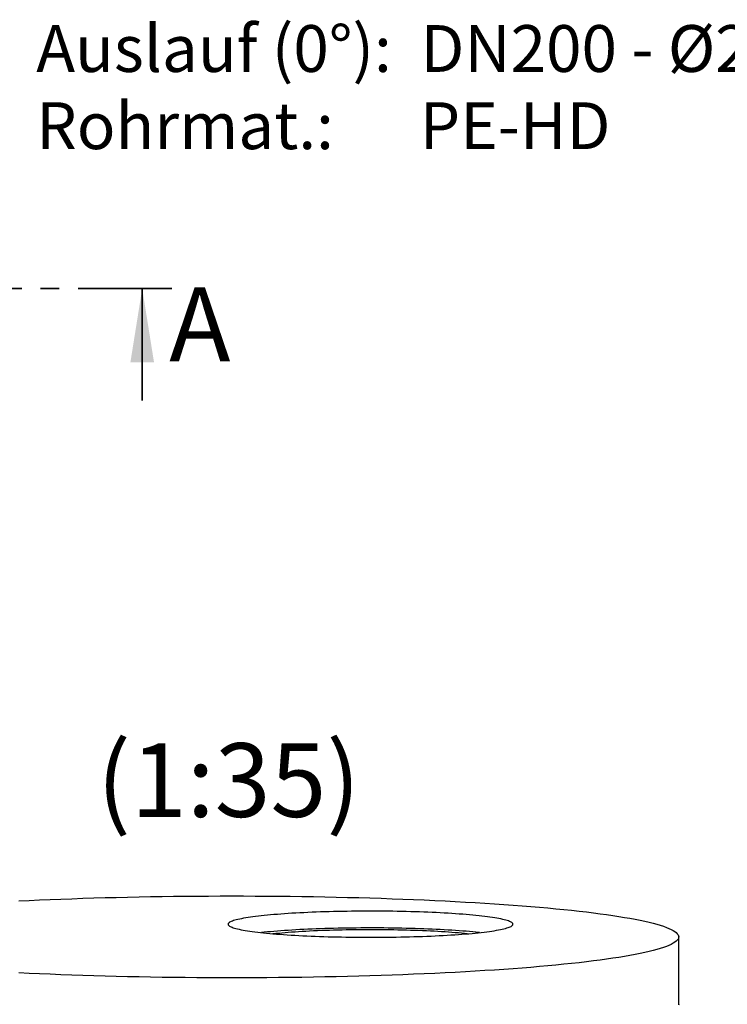
# Model space of a CAD drawing. Units: millimetres. Extents: x -80 to 420, y 0 to 346.
# Drawn here: x 171 to 219, y 72 to 138 of the extents above; entities that cross this region are included whole.
import ezdxf

# ---------------------------------------------------------------- set-up
doc = ezdxf.new("R2010")
doc.units = ezdxf.units.MM
doc.linetypes.add('PHANTOM', pattern=[12.7, 6.35, -1.27, 1.27, -1.27, 1.27, -1.27])
doc.styles.add('SLDTEXTSTYLE0', font='TXT', dxfattribs={"width": 0.605})
doc.styles.add('SLDTEXTSTYLE5', font='TXT', dxfattribs={"width": 0.5735})

# ---------------------------------------------------------------- blocks, each defined once
blk = doc.blocks.new('SW_NOTE_0_7')
at = {"color": 0, "linetype": 'Continuous', "lineweight": 18, "char_height": 3.175, "attachment_point": 1}
for s, insert, style in [('Auslauf (0°):  DN200 - Ø200', (0, 4.093), 'SLDTEXTSTYLE0'), ('Rohrmat.:      PE-HD', (0, -1.141), 'SLDTEXTSTYLE5')]:
    blk.add_mtext(s, dxfattribs=dict(at, insert=insert, style=style))

msp = doc.modelspace()

# ---------------------------------------------------------------- linework, layer by layer
at = {"color": 7, "linetype": 'PHANTOM', "lineweight": 35}
msp.add_line((180.92539, 120.04236), (67.83739, 120.04236), dxfattribs=at)
at = {"color": 7, "linetype": 'Continuous', "lineweight": 35}
msp.add_line((178.92539, 112.44236), (178.92539, 120.04236), dxfattribs=at)
at = {"color": 7, "linetype": 'Continuous', "lineweight": 25}
msp.add_line((215.29384, 71.51818), (215.29384, 76.07036), dxfattribs=at)
at = {"color": 7, "linetype": 'Continuous', "lineweight": 25, "flags": 128}
for points in [[(170.55703, 78.51036), (171.2587, 78.5442), (171.96979, 78.57635), (172.68982, 78.60678), (173.41829, 78.63547), (174.1547, 78.6624), (174.89855, 78.68756), (175.64933, 78.71093), (176.40652, 78.73248), (177.16961, 78.75221), (177.93807, 78.7701), (178.71137, 78.78614), (179.489, 78.80032), (180.2704, 78.81263), (181.05505, 78.82306), (181.84241, 78.8316), (182.63194, 78.83826), (183.4231, 78.84301), (184.21534, 78.84586), (185.00813, 78.84681), (185.80092, 78.84586), (186.59316, 78.84301), (187.38432, 78.83826), (188.17385, 78.8316), (188.96121, 78.82306), (189.74586, 78.81263), (190.52726, 78.80032), (191.30488, 78.78614), (192.07819, 78.7701), (192.84665, 78.75221), (193.60974, 78.73248), (194.36693, 78.71093), (195.11771, 78.68756), (195.86156, 78.6624), (196.59797, 78.63547), (197.32644, 78.60678), (198.04646, 78.57635), (198.75756, 78.5442), (199.45922, 78.51036), (200.15099, 78.47484), (200.83237, 78.43768), (201.50291, 78.39889), (202.16215, 78.35851), (202.80962, 78.31656), (203.4449, 78.27307), (204.06755, 78.22807), (204.67713, 78.18159), (205.27323, 78.13367), (205.85544, 78.08433), (206.42336, 78.03361)], [(206.42336, 78.03361), (206.97661, 77.98154), (207.5148, 77.92817), (208.03757, 77.87352), (208.54455, 77.81764), (209.0354, 77.76056), (209.50979, 77.70232), (209.96738, 77.64296), (210.40787, 77.58253), (210.83095, 77.52105), (211.23633, 77.45859), (211.62373, 77.39517), (211.9929, 77.33084), (212.34357, 77.26565), (212.67551, 77.19965), (212.98848, 77.13286), (213.28228, 77.06535), (213.5567, 76.99716), (213.81155, 76.92833), (214.04667, 76.85891), (214.26188, 76.78896), (214.45705, 76.71851), (214.63203, 76.64762), (214.78671, 76.57633), (214.92098, 76.50469), (215.03474, 76.43276), (215.12793, 76.36058), (215.20048, 76.2882), (215.25234, 76.21567), (215.28346, 76.14304), (215.29384, 76.07036), (215.28346, 75.99768), (215.25234, 75.92505), (215.20048, 75.85252), (215.12793, 75.78014), (215.03474, 75.70796), (214.92098, 75.63603), (214.78671, 75.56439), (214.63203, 75.4931), (214.45705, 75.42221), (214.26188, 75.35176), (214.04667, 75.2818), (213.81155, 75.21239), (213.5567, 75.14356), (213.28228, 75.07537), (212.98848, 75.00786), (212.67551, 74.94107), (212.34357, 74.87506), (211.9929, 74.80987), (211.62373, 74.74555), (211.23633, 74.68213), (210.83095, 74.61966), (210.40787, 74.55819), (209.96738, 74.49776), (209.50979, 74.4384), (209.0354, 74.38016), (208.54455, 74.32308), (208.03757, 74.2672), (207.5148, 74.21255), (206.97661, 74.15917), (206.42336, 74.10711), (205.85544, 74.05639), (205.27323, 74.00705), (204.67713, 73.95913), (204.06755, 73.91265), (203.4449, 73.86765), (202.80962, 73.82416), (202.16215, 73.78221), (201.50291, 73.74183), (200.83237, 73.70304), (200.15099, 73.66588), (199.45922, 73.63036), (198.75756, 73.59652), (198.04646, 73.56437), (197.32644, 73.53394), (196.59797, 73.50525), (195.86156, 73.47831), (195.11771, 73.45316), (194.36693, 73.42979), (193.60974, 73.40824), (192.84665, 73.38851), (192.07819, 73.37062), (191.30488, 73.35458), (190.52726, 73.3404), (189.74586, 73.32809), (188.96121, 73.31766), (188.17385, 73.30911), (187.38432, 73.30246), (186.59316, 73.29771), (185.80092, 73.29485), (185.00813, 73.2939), (184.21534, 73.29485), (183.4231, 73.29771), (182.63194, 73.30246), (181.84241, 73.30911), (181.05505, 73.31766), (180.2704, 73.32809), (179.489, 73.3404), (178.71137, 73.35458), (177.93807, 73.37062), (177.16961, 73.38851), (176.40652, 73.40824), (175.64933, 73.42979), (174.89855, 73.45316), (174.1547, 73.47831), (173.41829, 73.50525), (172.68982, 73.53394), (171.96979, 73.56437), (171.2587, 73.59652), (170.55703, 73.63036)], [(187.57392, 76.30558), (187.79745, 76.28574), (188.02784, 76.26656), (188.26485, 76.24808), (188.50823, 76.23031), (188.75773, 76.21327), (189.0131, 76.19697), (189.27405, 76.18143), (189.54033, 76.16667), (189.81166, 76.15271), (190.08775, 76.13956), (190.36832, 76.12722), (190.65308, 76.11573), (190.94174, 76.10508), (191.23398, 76.09528), (191.52952, 76.08636), (191.82804, 76.07831), (192.12923, 76.07115), (192.43278, 76.06489), (192.73837, 76.05952), (193.04569, 76.05506), (193.35443, 76.0515), (193.66425, 76.04886), (193.97483, 76.04714), (194.28586, 76.04634), (194.59701, 76.04645), (194.90796, 76.04749), (195.21839, 76.04944), (195.52797, 76.05231), (195.83638, 76.05609), (196.1433, 76.06078), (196.44841, 76.06637), (196.7514, 76.07286), (197.05195, 76.08024), (197.34975, 76.08851), (197.64449, 76.09765), (197.93587, 76.10766), (198.22358, 76.11852), (198.50732, 76.13023), (198.7868, 76.14277), (199.06173, 76.15613), (199.33182, 76.17029), (199.59679, 76.18524), (199.85637, 76.20097), (200.11029, 76.21746), (200.35829, 76.23468), (200.6001, 76.25264), (200.83548, 76.27129), (201.06418, 76.29063), (201.28596, 76.31064), (201.5006, 76.33129), (201.70787, 76.35257), (201.90756, 76.37444), (202.09945, 76.3969), (202.28336, 76.41991), (202.45908, 76.44345), (202.62644, 76.4675), (202.78526, 76.49203), (202.93538, 76.51701), (203.07664, 76.54243), (203.20889, 76.56825), (203.33201, 76.59445), (203.44585, 76.62099), (203.55031, 76.64786), (203.64527, 76.67503), (203.73063, 76.70246), (203.80631, 76.73013), (203.87223, 76.758), (203.92832, 76.78606), (203.97451, 76.81427), (204.01078, 76.8426), (204.03706, 76.87102), (204.05335, 76.89951), (204.05961, 76.92803), (204.05585, 76.95655), (204.04207, 76.98505), (204.01828, 77.01349), (203.98451, 77.04185), (203.94079, 77.07009), (203.88717, 77.09819), (203.82371, 77.12612), (203.75046, 77.15384), (203.66751, 77.18133), (203.57494, 77.20856), (203.47285, 77.23551), (203.36134, 77.26214), (203.24054, 77.28843), (203.11055, 77.31435), (202.97153, 77.33987), (202.82361, 77.36496), (202.66695, 77.38961), (202.50171, 77.41378), (202.32806, 77.43745), (202.14618, 77.46059), (201.95627, 77.48319), (201.75851, 77.50521), (201.55312, 77.52664), (201.3403, 77.54745), (201.12028, 77.56762), (200.89329, 77.58713), (200.65956, 77.60596), (200.41933, 77.62409), (200.17286, 77.6415), (199.9204, 77.65817), (199.6622, 77.67409), (199.39855, 77.68924), (199.12971, 77.7036), (198.85597, 77.71716), (198.5776, 77.72991), (198.2949, 77.74182), (198.00815, 77.7529), (197.71767, 77.76312), (197.42374, 77.77248), (197.12667, 77.78097), (196.82678, 77.78857), (196.52437, 77.79529), (196.21976, 77.8011), (195.91326, 77.80602), (195.60519, 77.81003), (195.29587, 77.81312), (194.98563, 77.8153), (194.67478, 77.81657), (194.36365, 77.81691), (194.05256, 77.81634), (193.74183, 77.81484), (193.43179, 77.81243), (193.12276, 77.80911), (192.81505, 77.80488), (192.509, 77.79973), (192.2049, 77.79369), (191.90309, 77.78675), (191.60388, 77.77893), (191.30757, 77.77022), (191.01447, 77.76064), (190.72489, 77.75021), (190.43913, 77.73892), (190.15749, 77.7268), (189.88025, 77.71385), (189.6077, 77.70008), (189.34013, 77.68552), (189.07782, 77.67018), (188.82104, 77.65407), (188.57005, 77.63721), (188.32511, 77.61962), (188.08648, 77.60131), (187.85442, 77.58231), (187.62914, 77.56264), (187.4109, 77.5423), (187.19992, 77.52134), (186.99642, 77.49976), (186.8006, 77.47759), (186.61268, 77.45486), (186.43284, 77.43158), (186.26128, 77.40778), (186.09817, 77.38349), (185.94368, 77.35873), (185.79797, 77.33352), (185.66119, 77.3079), (185.53349, 77.28189), (185.415, 77.25552), (185.30583, 77.2288), (185.20611, 77.20178), (185.11594, 77.17448), (185.03541, 77.14693), (184.9646, 77.11915), (184.90359, 77.09118), (184.85244, 77.06304), (184.81121, 77.03477), (184.77993, 77.00639), (184.75864, 76.97793), (184.74736, 76.94942), (184.74611, 76.9209), (184.75488, 76.89239), (184.77367, 76.86391), (184.80245, 76.83551), (184.8412, 76.80721), (184.88988, 76.77903), (184.94843, 76.75102), (185.01679, 76.72319), (185.0949, 76.69558), (185.18267, 76.66821), (185.28001, 76.64112), (185.38683, 76.61432), (185.503, 76.58786), (185.62841, 76.56176), (185.76293, 76.53604), (185.90642, 76.51072), (186.05873, 76.48585), (186.2197, 76.46144), (186.38917, 76.43752), (186.56696, 76.41411), (186.75288, 76.39123), (186.94674, 76.36892), (187.14834, 76.34719), (187.35747, 76.32607), (187.57392, 76.30558)], [(201.80083, 76.36257), (201.75851, 76.36717), (201.55312, 76.38859), (201.3403, 76.4094), (201.12028, 76.42957), (200.89329, 76.44908), (200.65956, 76.46791), (200.41933, 76.48604), (200.17286, 76.50345), (199.9204, 76.52013), (199.6622, 76.53605), (199.39855, 76.55119), (199.12971, 76.56556), (198.85597, 76.57912), (198.5776, 76.59186), (198.2949, 76.60378), (198.00815, 76.61485), (197.71767, 76.62508), (197.42374, 76.63443), (197.12667, 76.64292), (196.82678, 76.65053), (196.52437, 76.65724), (196.21976, 76.66306), (195.91326, 76.66797), (195.60519, 76.67198), (195.29587, 76.67508), (194.98563, 76.67726), (194.67478, 76.67852), (194.36365, 76.67887), (194.05256, 76.67829), (193.74183, 76.6768), (193.43179, 76.67439), (193.12276, 76.67107), (192.81505, 76.66683), (192.509, 76.66169), (192.2049, 76.65565), (191.90309, 76.64871), (191.60388, 76.64088), (191.30757, 76.63218), (191.01447, 76.6226), (190.72489, 76.61216), (190.43913, 76.60088), (190.15749, 76.58875), (189.88025, 76.5758), (189.6077, 76.56204), (189.34013, 76.54748), (189.07782, 76.53214), (188.82104, 76.51603), (188.57005, 76.49917), (188.32511, 76.48158), (188.08648, 76.46327), (187.85442, 76.44427), (187.62914, 76.42459), (187.4109, 76.40426), (187.19992, 76.38329), (187.00427, 76.36257)], [(187.75397, 76.2895), (187.79721, 76.29433), (187.98862, 76.31482), (188.18759, 76.3347), (188.39388, 76.35394), (188.60726, 76.37252), (188.82746, 76.39041), (189.05424, 76.40761), (189.28732, 76.42408), (189.52644, 76.4398), (189.7713, 76.45477), (190.02162, 76.46895), (190.2771, 76.48234), (190.53744, 76.49492), (190.80235, 76.50667), (191.07149, 76.51758), (191.34456, 76.52763), (191.62124, 76.53682), (191.9012, 76.54514), (192.1841, 76.55257), (192.46962, 76.5591), (192.75741, 76.56473), (193.04715, 76.56945), (193.33848, 76.57326), (193.63107, 76.57615), (193.92457, 76.57812), (194.21863, 76.57916), (194.5129, 76.57928), (194.80705, 76.57847), (195.10072, 76.57673), (195.39357, 76.57407), (195.68525, 76.57049), (195.97542, 76.566), (196.26373, 76.56059), (196.54985, 76.55428), (196.83344, 76.54708), (197.11416, 76.53898), (197.39169, 76.53001), (197.66569, 76.52017), (197.93585, 76.50947), (198.20184, 76.49793), (198.46335, 76.48556), (198.72008, 76.47237), (198.97172, 76.45839), (199.21797, 76.44361), (199.45855, 76.42808), (199.69316, 76.41179), (199.92154, 76.39478), (200.14342, 76.37706), (200.35853, 76.35865), (200.56661, 76.33957), (200.76743, 76.31985), (200.96075, 76.29951), (201.05112, 76.2895)], [(215.29384, 71.51818), (215.28346, 71.4455)]]:
    msp.add_lwpolyline(points, dxfattribs=at)
at = {"color": 7, "linetype": 'Continuous', "lineweight": 35}
msp.add_solid([(178.92539, 120.04236), (178.12539, 115.04236), (179.72539, 115.04236)], dxfattribs=at)

# ---------------------------------------------------------------- block references
at = {"color": 7, "linetype": 'Continuous', "lineweight": 18}
msp.add_blockref('SW_NOTE_0_7', (171.74145, 133.81227), dxfattribs=at)

# ---------------------------------------------------------------- texts
at = {"color": 7, "linetype": 'Continuous', "insert": (180.75794, 120.11488), "char_height": 5, "attachment_point": 1, "style": 'SLDTEXTSTYLE0'}
msp.add_mtext('A', dxfattribs=at)
at = {"color": 7, "linetype": 'Continuous', "lineweight": 18, "insert": (184.78412, 89.20748), "char_height": 5, "attachment_point": 2, "style": 'SLDTEXTSTYLE0'}
msp.add_mtext('(1:35)', dxfattribs=at)

doc.saveas('drawing.dxf')
